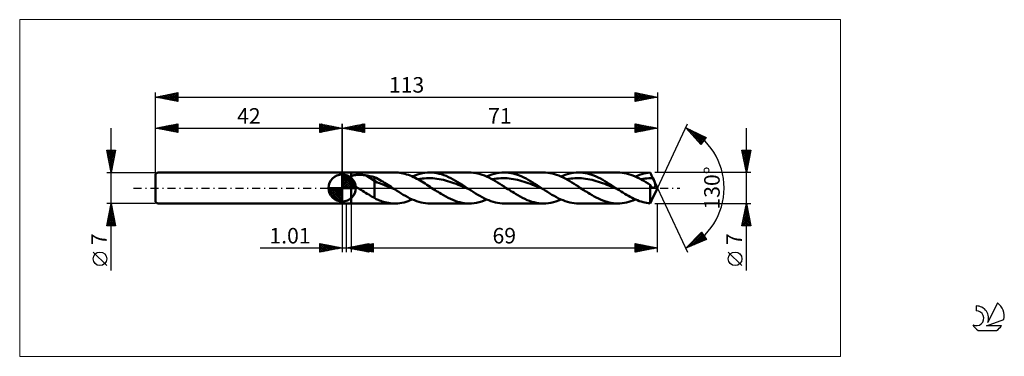
# Model space of a CAD drawing. Units: millimetres. Extents: x -73 to 149, y -38 to 38.
import ezdxf
from ezdxf.enums import TextEntityAlignment as Align

# ---------------------------------------------------------------- set-up
doc = ezdxf.new("R2010")
doc.units = ezdxf.units.MM
doc.header["$LTSCALE"] = 4.5
doc.linetypes.add('cc_dim_arrow', pattern=[0])
doc.linetypes.add('LONGDASH_DASH', pattern=[0.85, 0.4, -0.2, 0.05, -0.2])
for name, color, linetype in [('1', 4, 'CONTINUOUS'), ('2', 7, 'CONTINUOUS'), ('4', 2, 'LONGDASH_DASH'), ('CUT', 1, 'CONTINUOUS'), ('INFTOTAL', 9, 'CONTINUOUS'), ('NOCUT', 7, 'CONTINUOUS'), ('SK1', 4, 'CONTINUOUS'), ('SK2', 7, 'CONTINUOUS'), ('SK4', 2, 'LONGDASH_DASH'), ('SK6', 5, 'CONTINUOUS')]:
    doc.layers.add(name, color=color, linetype=linetype)
doc.styles.get("Standard").update_dxf_attribs({"font": 'Monospac821 BT'})

msp = doc.modelspace()

# ---------------------------------------------------------------- linework, layer by layer
at = {"color": 4, "linetype": 'cc_dim_arrow'}
for p, q in [((0, 2.98), (0.08, 3.06)), ((0, 2.55), (0.47, 3.02)), ((0, 2.98), (2.98, 0)), ((0, 2.12), (0.83, 2.95)), ((0, 1.68), (1.15, 2.84)), ((0, 1.25), (1.45, 2.7)), ((0, 2.55), (2.55, 0)), ((0, 0.82), (1.72, 2.53)), ((0, 0.38), (1.96, 2.35)), ((0.38, 3.04), (3.04, 0.38)), ((0.93, 2.92), (2.92, 0.93)), ((1.82, 2.46), (2.46, 1.82)), ((-3.06, -0.08), (-2.98, 0)), ((-3.02, -0.47), (-2.55, 0)), ((-2.95, -0.83), (-2.12, 0)), ((-2.84, -1.15), (-1.68, 0)), ((-2.7, -1.45), (-1.25, 0)), ((-2.65, 0), (0, -2.65)), ((-2.53, -1.72), (-0.82, 0)), ((-2.35, -1.96), (-0.38, 0)), ((-2.21, 0), (0, -2.21)), ((-1.78, 0), (0, -1.78)), ((-1.35, 0), (0, -1.35)), ((-0.92, 0), (0, -0.92)), ((-0.48, 0), (0, -0.48)), ((-0.05, 0), (0, -0.05)), ((0, 2.12), (2.12, 0)), ((0, 1.68), (1.68, 0)), ((0, 1.25), (1.25, 0)), ((0, 0.82), (0.82, 0)), ((0, 0.38), (0.38, 0)), ((0.05, 0), (2.19, 2.14)), ((0.48, 0), (2.39, 1.91)), ((0.92, 0), (2.57, 1.66)), ((1.35, 0), (2.73, 1.38)), ((1.78, 0), (2.86, 1.08)), ((2.21, 0), (2.97, 0.75)), ((2.65, 0), (3.04, 0.39)), ((-3.06, -0.02), (-0.02, -3.06)), ((-3.02, -0.49), (-0.49, -3.02)), ((-2.86, -1.08), (-1.08, -2.86)), ((-2.14, -2.19), (0, -0.05)), ((-1.91, -2.39), (0, -0.48)), ((-1.66, -2.57), (0, -0.92)), ((-1.38, -2.73), (0, -1.35)), ((-1.08, -2.86), (0, -1.78)), ((-0.75, -2.97), (0, -2.21)), ((-0.39, -3.04), (0, -2.65))]:
    msp.add_line(p, q, dxfattribs=at)
at = {"layer": '1', "color": 4, "linetype": 'CONTINUOUS', "lineweight": 50}
for p, q in [((0, 3.5), (2, 3.5)), ((0, -3.5), (0, 3.5)), ((0, 0), (0, 3.06)), ((1.54, 2.19), (1.56, 2.24)), ((1.56, 2.24), (1.58, 2.29)), ((1.58, 2.29), (1.61, 2.33)), ((1.61, 2.33), (1.64, 2.38)), ((1.64, 2.38), (1.67, 2.42)), ((1.67, 2.42), (1.71, 2.46)), ((1.71, 2.46), (1.75, 2.5)), ((1.75, 2.5), (1.8, 2.53)), ((1.8, 2.53), (1.85, 2.57)), ((1.85, 2.57), (1.9, 2.6)), ((1.9, 2.6), (1.95, 2.63)), ((1.95, 2.63), (2, 2.65)), ((2, 3.5), (11.85, 3.5)), ((2, -3.5), (2, 3.5)), ((2, 2.65), (2.11, 2.7)), ((2.11, 2.7), (2.24, 2.75)), ((2.24, 2.75), (2.37, 2.79)), ((2.37, 2.79), (2.51, 2.83)), ((2.51, 2.83), (2.66, 2.86)), ((2.66, 2.86), (2.82, 2.89)), ((2.82, 2.89), (2.99, 2.92)), ((2.99, 2.92), (3.16, 2.94)), ((3.16, 2.94), (3.35, 2.95)), ((3.35, 2.95), (3.54, 2.96)), ((3.54, 2.96), (3.74, 2.97)), ((3.74, 2.97), (3.95, 2.97)), ((4.15, 2.97), (3.95, 2.97)), ((4.36, 2.96), (4.15, 2.97)), ((4.56, 2.95), (4.36, 2.96)), ((4.77, 2.93), (4.56, 2.95)), ((4.97, 2.91), (4.77, 2.93)), ((5.17, 2.88), (4.97, 2.91)), ((5.38, 2.85), (5.17, 2.88)), ((7.29, 1.65), (5.38, 2.85)), ((5.65, 2.8), (5.38, 2.85)), ((5.93, 2.75), (5.65, 2.8)), ((6.2, 2.69), (5.93, 2.75)), ((6.48, 2.63), (6.2, 2.69)), ((6.75, 2.57), (6.48, 2.63)), ((7.02, 2.5), (6.75, 2.57)), ((7.29, 2.43), (7.02, 2.5)), ((7.67, 2.26), (7.29, 2.43)), ((7.29, -2.23), (7.29, 2.43)), ((8.03, 2.07), (7.67, 2.26)), ((12.23, 3.49), (11.85, 3.5)), ((12.61, 3.46), (12.23, 3.49)), ((13, 3.42), (12.61, 3.46)), ((13.38, 3.36), (13, 3.42)), ((13.76, 3.28), (13.38, 3.36)), ((14.14, 3.18), (13.76, 3.28)), ((14.52, 3.07), (14.14, 3.18)), ((14.9, 2.94), (14.52, 3.07)), ((15.28, 2.8), (14.9, 2.94)), ((15.66, 2.64), (15.28, 2.8)), ((16.04, 2.47), (15.66, 2.64)), ((15.81, 2.58), (16.37, 2.81)), ((16.42, 2.29), (16.04, 2.47)), ((16.37, 2.81), (16.94, 3.02)), ((16.8, 2.09), (16.42, 2.29)), ((16.94, 3.02), (17.5, 3.19)), ((17.5, 3.19), (18.07, 3.32)), ((18.07, 3.32), (18.63, 3.42)), ((18.63, 3.42), (19.2, 3.48)), ((19.2, 3.48), (19.76, 3.5)), ((20.29, 3.48), (19.76, 3.5)), ((19.76, 3.5), (28.58, 3.5)), ((20.81, 3.43), (20.29, 3.48)), ((21.33, 3.35), (20.81, 3.43)), ((21.86, 3.23), (21.33, 3.35)), ((22.38, 3.09), (21.86, 3.23)), ((22.9, 2.91), (22.38, 3.09)), ((23.42, 2.71), (22.9, 2.91)), ((23.95, 2.47), (23.42, 2.71)), ((24.47, 2.22), (23.95, 2.47)), ((24.99, 1.94), (24.47, 2.22)), ((29.08, 3.48), (28.58, 3.5)), ((29.57, 3.44), (29.08, 3.48)), ((30.07, 3.37), (29.57, 3.44)), ((30.56, 3.26), (30.07, 3.37)), ((31.06, 3.13), (30.56, 3.26)), ((31.55, 2.97), (31.06, 3.13)), ((32.04, 2.79), (31.55, 2.97)), ((32.53, 2.58), (32.04, 2.79)), ((33.02, 2.35), (32.53, 2.58)), ((32.54, 2.58), (33.11, 2.81)), ((33.52, 2.1), (33.02, 2.35)), ((33.11, 2.81), (33.67, 3.02)), ((33.67, 3.02), (34.24, 3.19)), ((34.24, 3.19), (34.8, 3.32)), ((34.8, 3.32), (35.37, 3.42)), ((35.37, 3.42), (35.93, 3.48)), ((35.93, 3.48), (36.5, 3.5)), ((36.99, 3.48), (36.5, 3.5)), ((36.5, 3.5), (45.32, 3.5)), ((37.48, 3.44), (36.99, 3.48)), ((37.97, 3.37), (37.48, 3.44)), ((38.47, 3.26), (37.97, 3.37)), ((38.96, 3.13), (38.47, 3.26)), ((39.45, 2.98), (38.96, 3.13)), ((39.94, 2.79), (39.45, 2.98)), ((40.44, 2.59), (39.94, 2.79)), ((40.93, 2.36), (40.44, 2.59)), ((41.42, 2.11), (40.93, 2.36)), ((45.81, 3.48), (45.32, 3.5)), ((46.3, 3.44), (45.81, 3.48)), ((46.79, 3.37), (46.3, 3.44)), ((47.29, 3.26), (46.79, 3.37)), ((47.78, 3.13), (47.29, 3.26)), ((48.27, 2.98), (47.78, 3.13)), ((48.76, 2.8), (48.27, 2.98)), ((49.25, 2.59), (48.76, 2.8)), ((49.74, 2.36), (49.25, 2.59)), ((49.28, 2.58), (49.84, 2.81)), ((50.23, 2.11), (49.74, 2.36)), ((49.84, 2.81), (50.41, 3.02)), ((50.41, 3.02), (50.97, 3.19)), ((50.97, 3.19), (51.54, 3.32)), ((51.54, 3.32), (52.1, 3.42)), ((52.1, 3.42), (52.67, 3.48)), ((52.67, 3.48), (53.23, 3.5)), ((53.73, 3.48), (53.23, 3.5)), ((53.23, 3.5), (62.05, 3.5)), ((54.22, 3.44), (53.73, 3.48)), ((54.71, 3.37), (54.22, 3.44)), ((55.2, 3.26), (54.71, 3.37)), ((55.69, 3.13), (55.2, 3.26)), ((56.19, 2.98), (55.69, 3.13)), ((56.68, 2.79), (56.19, 2.98)), ((57.17, 2.59), (56.68, 2.79)), ((57.66, 2.36), (57.17, 2.59)), ((58.16, 2.11), (57.66, 2.36)), ((62.54, 3.49), (62.05, 3.5)), ((63.03, 3.44), (62.54, 3.49)), ((63.52, 3.37), (63.03, 3.44)), ((64, 3.27), (63.52, 3.37)), ((64.49, 3.14), (64, 3.27)), ((64.98, 2.98), (64.49, 3.14)), ((65.47, 2.81), (64.98, 2.98)), ((65.96, 2.6), (65.47, 2.81)), ((66.44, 2.38), (65.96, 2.6)), ((66.01, 2.58), (66.49, 2.78)), ((66.93, 2.13), (66.44, 2.38)), ((66.49, 2.78), (66.97, 2.96)), ((66.97, 2.96), (67.45, 3.12)), ((67.45, 3.12), (67.93, 3.25)), ((67.93, 3.25), (68.41, 3.35)), ((68.41, 3.35), (68.89, 3.43)), ((68.89, 3.43), (69.37, 3.48)), ((69.44, 3.32), (69.37, 3.48)), ((69.52, 3.17), (69.44, 3.32)), ((69.59, 3.01), (69.52, 3.17)), ((69.67, 2.85), (69.59, 3.01)), ((69.75, 2.69), (69.67, 2.85)), ((69.82, 2.53), (69.75, 2.69)), ((69.85, 2.47), (69.82, 2.53)), ((71, 0), (69.82, 2.53)), ((69.87, 2.42), (69.85, 2.47)), ((69.9, 2.37), (69.87, 2.42)), ((69.92, 2.31), (69.9, 2.37)), ((69.95, 2.26), (69.92, 2.31)), ((69.97, 2.21), (69.95, 2.26)), ((0, 0), (-3.06, 0)), ((0, 0), (3.06, 0)), ((0, -3.06), (0, 0)), ((1.53, 2.14), (1.54, 2.19)), ((1.53, 2.08), (1.53, 2.14)), ((1.53, 2.03), (1.53, 2.08)), ((1.53, 1.98), (1.53, 2.03)), ((1.54, 1.92), (1.53, 1.98)), ((1.55, 1.86), (1.54, 1.92)), ((1.57, 1.81), (1.55, 1.86)), ((1.59, 1.75), (1.57, 1.81)), ((1.61, 1.7), (1.59, 1.75)), ((1.64, 1.65), (1.61, 1.7)), ((1.67, 1.59), (1.64, 1.65)), ((1.71, 1.54), (1.67, 1.59)), ((1.74, 1.49), (1.71, 1.54)), ((1.78, 1.44), (1.74, 1.49)), ((1.82, 1.38), (1.78, 1.44)), ((1.87, 1.33), (1.82, 1.38)), ((1.91, 1.28), (1.87, 1.33)), ((1.95, 1.24), (1.91, 1.28)), ((2, 1.19), (1.95, 1.24)), ((2.2, 1), (2, 1.19)), ((2.41, 0.82), (2.2, 1)), ((2.63, 0.65), (2.41, 0.82)), ((2.86, 0.48), (2.63, 0.65)), ((3.1, 0.31), (2.86, 0.48)), ((3.34, 0.15), (3.1, 0.31)), ((3.57, 0), (3.34, 0.15)), ((3.92, -0.22), (3.57, 0)), ((7.85, 1.25), (7.29, 1.65)), ((8.41, 1.06), (7.85, 1.25)), ((8.4, 1.87), (8.03, 2.07)), ((8.77, 1.65), (8.4, 1.87)), ((8.97, 0.89), (8.41, 1.06)), ((9.15, 1.43), (8.77, 1.65)), ((9.53, 0.67), (8.97, 0.89)), ((9.52, 1.2), (9.15, 1.43)), ((9.9, 0.97), (9.52, 1.2)), ((10.09, 0.44), (9.53, 0.67)), ((10.27, 0.73), (9.9, 0.97)), ((10.65, 0.21), (10.09, 0.44)), ((10.65, 0.49), (10.27, 0.73)), ((11.02, 0.25), (10.65, 0.49)), ((11.21, -0.02), (10.65, 0.21)), ((11.4, 0), (11.02, 0.25)), ((11.46, -0.04), (11.4, 0)), ((17.18, 1.89), (16.8, 2.09)), ((17.04, 1.97), (17.52, 2.05)), ((17.56, 1.67), (17.18, 1.89)), ((17.52, 2.05), (17.99, 2.11)), ((17.94, 1.45), (17.56, 1.67)), ((18.32, 1.22), (17.94, 1.45)), ((17.99, 2.11), (18.47, 2.16)), ((18.69, 0.99), (18.32, 1.22)), ((18.47, 2.16), (18.95, 2.19)), ((19.07, 0.74), (18.69, 0.99)), ((18.95, 2.19), (19.43, 2.2)), ((19.45, 0.5), (19.07, 0.74)), ((19.91, 2.2), (19.43, 2.2)), ((19.84, 0.25), (19.45, 0.5)), ((20.21, 0), (19.84, 0.25)), ((20.39, 2.18), (19.91, 2.2)), ((20.56, -0.23), (20.21, 0)), ((20.86, 2.14), (20.39, 2.18)), ((21.34, 2.08), (20.86, 2.14)), ((21.82, 2.01), (21.34, 2.08)), ((22.3, 1.91), (21.82, 2.01)), ((22.78, 1.81), (22.3, 1.91)), ((23.25, 1.69), (22.78, 1.81)), ((23.73, 1.56), (23.25, 1.69)), ((24.21, 1.41), (23.73, 1.56)), ((24.69, 1.25), (24.21, 1.41)), ((25.17, 1.08), (24.69, 1.25)), ((25.52, 1.65), (24.99, 1.94)), ((25.64, 0.91), (25.17, 1.08)), ((26.04, 1.34), (25.52, 1.65)), ((26.12, 0.73), (25.64, 0.91)), ((26.56, 1.02), (26.04, 1.34)), ((26.6, 0.53), (26.12, 0.73)), ((27.09, 0.68), (26.56, 1.02)), ((27.08, 0.34), (26.6, 0.53)), ((27.56, 0.15), (27.08, 0.34)), ((27.61, 0.34), (27.09, 0.68)), ((28.03, -0.05), (27.56, 0.15)), ((28.13, 0), (27.61, 0.34)), ((28.19, -0.04), (28.13, 0)), ((34.01, 1.84), (33.52, 2.1)), ((33.77, 1.97), (34.25, 2.05)), ((34.49, 1.56), (34.01, 1.84)), ((34.25, 2.05), (34.73, 2.11)), ((34.99, 1.26), (34.49, 1.56)), ((34.73, 2.11), (35.21, 2.16)), ((35.48, 0.96), (34.99, 1.26)), ((35.21, 2.16), (35.69, 2.19)), ((35.97, 0.64), (35.48, 0.96)), ((35.69, 2.19), (36.16, 2.2)), ((36.46, 0.32), (35.97, 0.64)), ((36.64, 2.2), (36.16, 2.2)), ((36.95, 0), (36.46, 0.32)), ((37.12, 2.18), (36.64, 2.2)), ((37.3, -0.23), (36.95, 0)), ((37.6, 2.14), (37.12, 2.18)), ((38.08, 2.08), (37.6, 2.14)), ((38.55, 2), (38.08, 2.08)), ((39.03, 1.91), (38.55, 2)), ((39.51, 1.81), (39.03, 1.91)), ((39.99, 1.69), (39.51, 1.81)), ((40.47, 1.56), (39.99, 1.69)), ((40.94, 1.41), (40.47, 1.56)), ((41.42, 1.25), (40.94, 1.41)), ((41.91, 1.84), (41.42, 2.11)), ((41.9, 1.09), (41.42, 1.25)), ((42.38, 0.91), (41.9, 1.09)), ((42.4, 1.56), (41.91, 1.84)), ((42.86, 0.72), (42.38, 0.91)), ((42.9, 1.26), (42.4, 1.56)), ((43.33, 0.54), (42.86, 0.72)), ((43.39, 0.96), (42.9, 1.26)), ((43.81, 0.34), (43.33, 0.54)), ((43.88, 0.64), (43.39, 0.96)), ((44.29, 0.15), (43.81, 0.34)), ((44.37, 0.32), (43.88, 0.64)), ((44.77, -0.05), (44.29, 0.15)), ((44.87, 0), (44.37, 0.32)), ((44.93, -0.04), (44.87, 0)), ((50.72, 1.85), (50.23, 2.11)), ((50.51, 1.96), (50.99, 2.05)), ((51.22, 1.56), (50.72, 1.85)), ((50.99, 2.05), (51.47, 2.11)), ((51.71, 1.27), (51.22, 1.56)), ((51.47, 2.11), (51.94, 2.16)), ((52.2, 0.96), (51.71, 1.27)), ((51.94, 2.16), (52.42, 2.19)), ((52.7, 0.64), (52.2, 0.96)), ((52.42, 2.19), (52.9, 2.2)), ((53.19, 0.32), (52.7, 0.64)), ((53.38, 2.2), (52.9, 2.2)), ((53.69, 0), (53.19, 0.32)), ((53.86, 2.18), (53.38, 2.2)), ((54.03, -0.23), (53.69, 0)), ((54.33, 2.14), (53.86, 2.18)), ((54.81, 2.08), (54.33, 2.14)), ((55.29, 2.01), (54.81, 2.08)), ((55.77, 1.92), (55.29, 2.01)), ((56.25, 1.81), (55.77, 1.92)), ((56.72, 1.69), (56.25, 1.81)), ((57.2, 1.56), (56.72, 1.69)), ((57.68, 1.41), (57.2, 1.56)), ((58.16, 1.25), (57.68, 1.41)), ((58.65, 1.84), (58.16, 2.11)), ((58.64, 1.08), (58.16, 1.25)), ((59.11, 0.91), (58.64, 1.08)), ((59.14, 1.56), (58.65, 1.84)), ((59.59, 0.73), (59.11, 0.91)), ((59.63, 1.26), (59.14, 1.56)), ((60.07, 0.54), (59.59, 0.73)), ((60.12, 0.96), (59.63, 1.26)), ((60.55, 0.34), (60.07, 0.54)), ((60.62, 0.64), (60.12, 0.96)), ((61.02, 0.15), (60.55, 0.34)), ((61.11, 0.32), (60.62, 0.64)), ((61.5, -0.05), (61.02, 0.15)), ((61.6, 0), (61.11, 0.32)), ((61.66, -0.04), (61.6, 0)), ((67.42, 1.87), (66.93, 2.13)), ((67.24, 1.97), (67.7, 2.04)), ((67.91, 1.59), (67.42, 1.87)), ((67.7, 2.04), (68.15, 2.11)), ((68.39, 1.3), (67.91, 1.59)), ((68.15, 2.11), (68.61, 2.15)), ((68.88, 1), (68.39, 1.3)), ((68.61, 2.15), (69.06, 2.18)), ((69.37, 0.69), (68.88, 1)), ((69.06, 2.18), (69.52, 2.2)), ((69.4, 0.62), (69.37, 0.69)), ((69.37, -3.48), (69.37, 0.69)), ((69.44, 0.55), (69.4, 0.62)), ((69.48, 0.49), (69.44, 0.55)), ((69.52, 0.43), (69.48, 0.49)), ((69.52, 2.2), (69.97, 2.21)), ((69.56, 0.37), (69.52, 0.43)), ((69.6, 0.32), (69.56, 0.37)), ((69.64, 0.27), (69.6, 0.32)), ((69.68, 0.23), (69.64, 0.27)), ((69.72, 0.19), (69.68, 0.23)), ((69.76, 0.15), (69.72, 0.19)), ((69.8, 0.12), (69.76, 0.15)), ((69.85, 0.1), (69.8, 0.12)), ((69.82, -2.53), (71, 0)), ((69.89, 0.07), (69.85, 0.1)), ((69.93, 0.06), (69.89, 0.07)), ((69.98, 0.05), (69.93, 0.06)), ((70.14, 1.82), (69.97, 2.21)), ((70.02, 0.04), (69.98, 0.05)), ((70.06, 0.04), (70.02, 0.04)), ((70.06, 0.04), (70.11, 0.04)), ((70.11, 0.04), (70.15, 0.05)), ((70.29, 1.48), (70.14, 1.82)), ((70.15, 0.05), (70.19, 0.07)), ((70.19, 0.07), (70.24, 0.09)), ((70.24, 0.09), (70.28, 0.12)), ((70.28, 0.12), (70.32, 0.16)), ((70.4, 1.19), (70.29, 1.48)), ((70.32, 0.16), (70.35, 0.19)), ((70.35, 0.19), (70.39, 0.24)), ((70.39, 0.24), (70.42, 0.29)), ((70.47, 0.97), (70.4, 1.19)), ((70.42, 0.29), (70.44, 0.34)), ((70.44, 0.34), (70.47, 0.4)), ((70.5, 0.79), (70.47, 0.97)), ((70.47, 0.4), (70.49, 0.47)), ((70.49, 0.47), (70.5, 0.56)), ((70.51, 0.66), (70.5, 0.79)), ((70.5, 0.56), (70.51, 0.66)), ((4.26, -0.44), (3.92, -0.22)), ((4.61, -0.66), (4.26, -0.44)), ((4.95, -0.87), (4.61, -0.66)), ((5.29, -1.08), (4.95, -0.87)), ((5.63, -1.3), (5.29, -1.08)), ((5.97, -1.5), (5.63, -1.3)), ((6.31, -1.7), (5.97, -1.5)), ((6.63, -1.89), (6.31, -1.7)), ((6.96, -2.06), (6.63, -1.89)), ((7.29, -2.23), (6.96, -2.06)), ((11.77, -0.25), (11.21, -0.02)), ((11.52, -0.08), (11.46, -0.04)), ((11.58, -0.12), (11.52, -0.08)), ((11.65, -0.17), (11.58, -0.12)), ((11.71, -0.21), (11.65, -0.17)), ((11.77, -0.25), (11.71, -0.21)), ((12.27, -0.57), (11.77, -0.25)), ((12.77, -0.89), (12.27, -0.57)), ((13.27, -1.21), (12.77, -0.89)), ((13.77, -1.51), (13.27, -1.21)), ((14.27, -1.8), (13.77, -1.51)), ((14.77, -2.07), (14.27, -1.8)), ((15.27, -2.33), (14.77, -2.07)), ((20.91, -0.46), (20.56, -0.23)), ((21.26, -0.68), (20.91, -0.46)), ((21.6, -0.9), (21.26, -0.68)), ((21.95, -1.12), (21.6, -0.9)), ((22.3, -1.33), (21.95, -1.12)), ((22.82, -1.65), (22.3, -1.33)), ((23.35, -1.94), (22.82, -1.65)), ((23.87, -2.22), (23.35, -1.94)), ((28.51, -0.25), (28.03, -0.05)), ((28.26, -0.08), (28.19, -0.04)), ((28.32, -0.12), (28.26, -0.08)), ((28.38, -0.17), (28.32, -0.12)), ((28.45, -0.21), (28.38, -0.17)), ((28.51, -0.25), (28.45, -0.21)), ((29.01, -0.58), (28.51, -0.25)), ((29.51, -0.9), (29.01, -0.58)), ((30.01, -1.21), (29.51, -0.9)), ((30.51, -1.51), (30.01, -1.21)), ((31.01, -1.8), (30.51, -1.51)), ((31.51, -2.07), (31.01, -1.8)), ((32.01, -2.33), (31.51, -2.07)), ((37.65, -0.45), (37.3, -0.23)), ((37.99, -0.68), (37.65, -0.45)), ((38.34, -0.9), (37.99, -0.68)), ((38.69, -1.12), (38.34, -0.9)), ((39.03, -1.33), (38.69, -1.12)), ((39.56, -1.65), (39.03, -1.33)), ((40.08, -1.94), (39.56, -1.65)), ((40.61, -2.22), (40.08, -1.94)), ((45.25, -0.25), (44.77, -0.05)), ((44.99, -0.08), (44.93, -0.04)), ((45.05, -0.12), (44.99, -0.08)), ((45.12, -0.17), (45.05, -0.12)), ((45.18, -0.21), (45.12, -0.17)), ((45.24, -0.25), (45.18, -0.21)), ((45.74, -0.57), (45.24, -0.25)), ((46.24, -0.89), (45.74, -0.57)), ((46.74, -1.21), (46.24, -0.89)), ((47.24, -1.51), (46.74, -1.21)), ((47.74, -1.8), (47.24, -1.51)), ((48.24, -2.07), (47.74, -1.8)), ((48.74, -2.33), (48.24, -2.07)), ((54.38, -0.46), (54.03, -0.23)), ((54.73, -0.68), (54.38, -0.46)), ((55.08, -0.9), (54.73, -0.68)), ((55.42, -1.12), (55.08, -0.9)), ((55.77, -1.33), (55.42, -1.12)), ((56.25, -1.62), (55.77, -1.33)), ((56.74, -1.9), (56.25, -1.62)), ((57.22, -2.16), (56.74, -1.9)), ((57.7, -2.4), (57.22, -2.16)), ((61.98, -0.25), (61.5, -0.05)), ((61.73, -0.08), (61.66, -0.04)), ((61.79, -0.12), (61.73, -0.08)), ((61.85, -0.17), (61.79, -0.12)), ((61.92, -0.21), (61.85, -0.17)), ((61.98, -0.25), (61.92, -0.21)), ((62.39, -0.52), (61.98, -0.25)), ((62.8, -0.78), (62.39, -0.52)), ((63.21, -1.04), (62.8, -0.78)), ((63.62, -1.3), (63.21, -1.04)), ((64.03, -1.54), (63.62, -1.3)), ((64.44, -1.78), (64.03, -1.54)), ((64.85, -2.01), (64.44, -1.78)), ((65.26, -2.22), (64.85, -2.01)), ((0, -3.5), (2, -3.5)), ((11.85, -3.5), (2, -3.5)), ((7.67, -2.48), (7.29, -2.23)), ((8.08, -2.68), (7.67, -2.48)), ((8.44, -2.82), (8.08, -2.68)), ((8.73, -2.92), (8.44, -2.82)), ((9.02, -3.01), (8.73, -2.92)), ((9.31, -3.11), (9.02, -3.01)), ((9.63, -3.2), (9.31, -3.11)), ((10, -3.29), (9.63, -3.2)), ((10.41, -3.37), (10, -3.29)), ((10.82, -3.44), (10.41, -3.37)), ((11.23, -3.48), (10.82, -3.44)), ((11.64, -3.5), (11.23, -3.48)), ((12.05, -3.5), (11.64, -3.5)), ((12.05, -3.5), (12.52, -3.47)), ((12.52, -3.47), (12.99, -3.42)), ((12.99, -3.42), (13.46, -3.34)), ((13.46, -3.34), (13.93, -3.24)), ((13.93, -3.24), (14.4, -3.11)), ((14.4, -3.11), (14.87, -2.95)), ((14.87, -2.95), (15.34, -2.78)), ((15.77, -2.56), (15.27, -2.33)), ((15.34, -2.78), (15.81, -2.58)), ((16.27, -2.77), (15.77, -2.56)), ((16.77, -2.96), (16.27, -2.77)), ((17.27, -3.12), (16.77, -2.96)), ((17.77, -3.26), (17.27, -3.12)), ((18.27, -3.36), (17.77, -3.26)), ((18.76, -3.44), (18.27, -3.36)), ((19.26, -3.48), (18.76, -3.44)), ((19.76, -3.5), (19.26, -3.48)), ((28.58, -3.5), (19.76, -3.5)), ((24.39, -2.47), (23.87, -2.22)), ((24.92, -2.7), (24.39, -2.47)), ((25.44, -2.91), (24.92, -2.7)), ((25.96, -3.09), (25.44, -2.91)), ((26.49, -3.23), (25.96, -3.09)), ((27.01, -3.35), (26.49, -3.23)), ((27.53, -3.43), (27.01, -3.35)), ((28.06, -3.48), (27.53, -3.43)), ((28.58, -3.5), (28.06, -3.48)), ((28.58, -3.5), (29.15, -3.48)), ((29.15, -3.48), (29.72, -3.42)), ((29.72, -3.42), (30.28, -3.32)), ((30.28, -3.32), (30.85, -3.19)), ((30.85, -3.19), (31.42, -3.02)), ((31.42, -3.02), (31.98, -2.81)), ((31.98, -2.81), (32.54, -2.58)), ((32.5, -2.56), (32.01, -2.33)), ((33, -2.77), (32.5, -2.56)), ((33.5, -2.96), (33, -2.77)), ((34, -3.12), (33.5, -2.96)), ((34.5, -3.26), (34, -3.12)), ((35, -3.36), (34.5, -3.26)), ((35.5, -3.44), (35, -3.36)), ((36, -3.48), (35.5, -3.44)), ((36.5, -3.5), (36, -3.48)), ((45.32, -3.5), (36.5, -3.5)), ((41.13, -2.47), (40.61, -2.22)), ((41.66, -2.71), (41.13, -2.47)), ((42.18, -2.91), (41.66, -2.71)), ((42.71, -3.09), (42.18, -2.91)), ((43.23, -3.23), (42.71, -3.09)), ((43.75, -3.35), (43.23, -3.23)), ((44.27, -3.43), (43.75, -3.35)), ((44.8, -3.48), (44.27, -3.43)), ((45.32, -3.5), (44.8, -3.48)), ((45.32, -3.5), (45.88, -3.48)), ((45.88, -3.48), (46.44, -3.42)), ((46.44, -3.42), (47.01, -3.32)), ((47.01, -3.32), (47.58, -3.19)), ((47.58, -3.19), (48.14, -3.02)), ((48.14, -3.02), (48.71, -2.81)), ((48.71, -2.81), (49.28, -2.58)), ((49.24, -2.56), (48.74, -2.33)), ((49.74, -2.77), (49.24, -2.56)), ((50.24, -2.96), (49.74, -2.77)), ((50.74, -3.12), (50.24, -2.96)), ((51.24, -3.26), (50.74, -3.12)), ((51.74, -3.36), (51.24, -3.26)), ((52.23, -3.44), (51.74, -3.36)), ((52.73, -3.48), (52.23, -3.44)), ((53.23, -3.5), (52.73, -3.48)), ((62.05, -3.5), (53.23, -3.5)), ((58.19, -2.62), (57.7, -2.4)), ((58.67, -2.82), (58.19, -2.62)), ((59.15, -2.99), (58.67, -2.82)), ((59.64, -3.15), (59.15, -2.99)), ((60.12, -3.27), (59.64, -3.15)), ((60.6, -3.37), (60.12, -3.27)), ((61.09, -3.44), (60.6, -3.37)), ((61.57, -3.49), (61.09, -3.44)), ((62.05, -3.5), (61.57, -3.49)), ((62.05, -3.5), (62.55, -3.48)), ((62.55, -3.48), (63.04, -3.44)), ((63.04, -3.44), (63.54, -3.37)), ((63.54, -3.37), (64.03, -3.26)), ((64.03, -3.26), (64.53, -3.13)), ((64.53, -3.13), (65.02, -2.97)), ((65.02, -2.97), (65.52, -2.79)), ((65.67, -2.42), (65.26, -2.22)), ((65.52, -2.79), (66.01, -2.58)), ((66.08, -2.61), (65.67, -2.42)), ((66.49, -2.78), (66.08, -2.61)), ((66.9, -2.94), (66.49, -2.78)), ((67.31, -3.07), (66.9, -2.94)), ((67.73, -3.19), (67.31, -3.07)), ((68.14, -3.29), (67.73, -3.19)), ((68.55, -3.38), (68.14, -3.29)), ((68.96, -3.44), (68.55, -3.38)), ((69.37, -3.48), (68.96, -3.44)), ((69.37, -3.48), (69.44, -3.32)), ((69.44, -3.32), (69.52, -3.17)), ((69.52, -3.17), (69.59, -3.01)), ((69.59, -3.01), (69.67, -2.85)), ((69.67, -2.85), (69.75, -2.69)), ((69.75, -2.69), (69.82, -2.53))]:
    msp.add_line(p, q, dxfattribs=at)
for start, end in [(90, 180), (0, 90), (180, 270), (270, 0)]:
    msp.add_arc((0, 0), 3.06, start, end, dxfattribs=at)
at = {"layer": '2', "color": 7, "linetype": 'CONTINUOUS', "lineweight": 25}
for p, q in [((0, 0), (0, 14.5)), ((0, 13.5), (5, 14.5)), ((0, 13.5), (71, 13.5)), ((5, 12.5), (0, 13.5)), ((0.06, 13.51), (0.1, 13.48)), ((0.29, 13.44), (0.43, 13.59)), ((0.42, 13.58), (0.63, 13.37)), ((0.64, 13.37), (0.97, 13.69)), ((0.77, 13.65), (1.16, 13.27)), ((1, 13.3), (1.5, 13.8)), ((1.12, 13.72), (1.69, 13.16)), ((1.35, 13.23), (2.03, 13.91)), ((1.48, 13.8), (2.22, 13.06)), ((1.7, 13.16), (2.56, 14.01)), ((1.83, 13.87), (2.75, 12.95)), ((2.06, 13.09), (3.09, 14.12)), ((2.19, 13.94), (3.28, 12.84)), ((2.41, 13.02), (3.62, 14.22)), ((2.54, 14.01), (3.81, 12.74)), ((2.76, 12.95), (4.15, 14.33)), ((2.89, 14.08), (4.34, 12.63)), ((3.12, 12.88), (4.68, 14.44)), ((3.25, 14.15), (4.87, 12.53)), ((3.47, 12.81), (5, 14.33)), ((3.6, 14.22), (5, 12.82)), ((3.83, 12.73), (5, 13.91)), ((3.95, 14.29), (5, 13.24)), ((4.18, 12.66), (5, 13.49)), ((4.31, 14.36), (5, 13.67)), ((4.66, 14.43), (5, 14.09)), ((5, 14.5), (5, 12.5)), ((66, 12.5), (66, 14.5)), ((66, 14.5), (71, 13.5)), ((66, 14.23), (66.22, 14.46)), ((66, 13.81), (66.58, 14.38)), ((66, 13.38), (66.93, 14.31)), ((66, 12.96), (67.28, 14.24)), ((66, 14.19), (67.4, 12.78)), ((66, 12.54), (67.64, 14.17)), ((66, 13.76), (67.05, 12.71)), ((71, 13.5), (66, 12.5)), ((66, 13.34), (66.7, 12.64)), ((66.14, 14.47), (67.76, 12.85)), ((66.49, 12.6), (67.99, 14.1)), ((66.67, 14.37), (68.11, 12.92)), ((67.02, 12.7), (68.34, 14.03)), ((67.2, 14.26), (68.47, 12.99)), ((67.55, 12.81), (68.7, 13.96)), ((67.73, 14.15), (68.82, 13.06)), ((68.08, 12.92), (69.05, 13.89)), ((68.26, 14.05), (69.17, 13.13)), ((68.61, 13.02), (69.41, 13.82)), ((68.79, 13.94), (69.53, 13.21)), ((69.14, 13.13), (69.76, 13.75)), ((69.32, 13.84), (69.88, 13.28)), ((69.67, 13.23), (70.11, 13.68)), ((69.85, 13.73), (70.23, 13.35)), ((70.2, 13.34), (70.47, 13.61)), ((70.38, 13.62), (70.59, 13.42)), ((70.73, 13.45), (70.82, 13.54)), ((70.91, 13.52), (70.94, 13.49)), ((71, 14.5), (71, 3.5)), ((71, 0), (77.76, 14.5)), ((77.34, 13.59), (81.93, 11.38)), ((80.73, 9.79), (77.34, 13.59)), ((77.53, 13.38), (77.61, 13.47)), ((77.73, 13.16), (77.89, 13.33)), ((77.88, 13.33), (81.03, 10.19)), ((91, -18.61), (91, 13.5)), ((4.53, 12.59), (5, 13.06)), ((4.89, 12.52), (5, 12.64)), ((66, 12.91), (66.34, 12.57)), ((77.93, 12.94), (78.18, 13.19)), ((78.13, 12.71), (78.47, 13.05)), ((78.33, 12.49), (78.75, 12.91)), ((78.49, 12.3), (80.85, 9.94)), ((78.53, 12.26), (79.04, 12.78)), ((78.7, 12.94), (81.21, 10.43)), ((78.73, 12.04), (79.33, 12.64)), ((78.93, 11.81), (79.61, 12.5)), ((79.12, 11.59), (79.9, 12.36)), ((79.32, 11.37), (80.19, 12.23)), ((79.52, 12.55), (81.4, 10.67)), ((79.52, 11.14), (80.47, 12.09)), ((79.72, 10.92), (80.76, 11.95)), ((79.92, 10.69), (81.04, 11.81)), ((80.12, 10.47), (81.33, 11.67)), ((80.32, 10.24), (81.62, 11.54)), ((80.34, 12.15), (81.58, 10.91)), ((80.52, 10.02), (81.9, 11.4)), ((81.93, 11.38), (80.73, 9.79)), ((81.15, 11.76), (81.76, 11.15)), ((80.72, 9.79), (80.77, 9.85)), ((91, 3.5), (90, 8.5)), ((90, 8.5), (92, 8.5)), ((90.02, 8.38), (90.15, 8.5)), ((90.02, 8.41), (91.65, 6.77)), ((90.09, 8.03), (90.57, 8.5)), ((90.12, 7.88), (91.58, 6.42)), ((90.17, 7.67), (90.99, 8.5)), ((90.23, 7.35), (91.51, 6.07)), ((90.24, 7.32), (91.42, 8.5)), ((90.31, 6.96), (91.84, 8.5)), ((90.34, 6.82), (91.44, 5.71)), ((90.35, 8.5), (91.73, 7.13)), ((90.38, 6.61), (91.93, 8.17)), ((90.45, 6.26), (91.83, 7.64)), ((90.52, 5.9), (91.72, 7.11)), ((90.78, 8.5), (91.8, 7.48)), ((92, 8.5), (91, 3.5)), ((91.2, 8.5), (91.87, 7.84)), ((91.63, 8.5), (91.94, 8.19)), ((90.44, 6.29), (91.37, 5.36)), ((90.55, 5.76), (91.3, 5.01)), ((90.59, 5.55), (91.62, 6.58)), ((90.65, 5.23), (91.23, 4.65)), ((90.66, 5.2), (91.51, 6.05)), ((90.73, 4.84), (91.4, 5.52)), ((90.76, 4.7), (91.16, 4.3)), ((90.8, 4.49), (91.3, 4.98)), ((90.87, 4.14), (91.19, 4.45)), ((92, 3.5), (70.37, 3.5)), ((90.87, 4.17), (91.09, 3.95)), ((90.94, 3.78), (91.08, 3.92)), ((90.97, 3.64), (91.02, 3.59)), ((71, 0), (77.76, -14.5)), ((0, -3.5), (0, -14.5)), ((1.01, -14.5), (1.01, -3.5)), ((2, -3.5), (2, -14.5)), ((70.37, -3.5), (92, -3.5)), ((71, -14.5), (71, -3.5)), ((90, -8.5), (91, -3.5)), ((90.76, -4.7), (91.16, -4.3)), ((90.84, -4.29), (91.24, -4.69)), ((90.87, -4.17), (91.09, -3.95)), ((90.91, -3.94), (91.13, -4.16)), ((90.97, -3.64), (91.02, -3.6)), ((90.98, -3.58), (91.03, -3.63)), ((91, -3.5), (92, -8.5)), ((90.12, -7.89), (91.58, -6.42)), ((90.23, -7.36), (91.51, -6.07)), ((90.34, -6.82), (91.44, -5.72)), ((90.42, -6.41), (91.87, -7.87)), ((90.44, -6.29), (91.37, -5.36)), ((90.49, -6.06), (91.77, -7.34)), ((90.55, -5.76), (91.3, -5.01)), ((90.56, -5.71), (91.66, -6.81)), ((90.63, -5.35), (91.56, -6.28)), ((90.65, -5.23), (91.23, -4.66)), ((90.7, -5), (91.45, -5.75)), ((90.77, -4.65), (91.34, -5.22)), ((92, -8.5), (90, -8.5)), ((90.02, -8.42), (91.66, -6.78)), ((90.06, -8.18), (90.38, -8.5)), ((90.13, -7.83), (90.81, -8.5)), ((90.21, -7.47), (91.23, -8.5)), ((90.28, -7.12), (91.66, -8.5)), ((90.35, -6.77), (91.98, -8.4)), ((90.36, -8.5), (91.73, -7.13)), ((90.78, -8.5), (91.8, -7.48)), ((91.21, -8.5), (91.87, -7.84)), ((91.63, -8.5), (91.94, -8.19)), ((77.34, -13.59), (80.89, -9.93)), ((77.74, -13.42), (81.03, -10.14)), ((78.49, -13.1), (81.2, -10.39)), ((79.23, -12.78), (81.37, -10.64)), ((79.79, -11.06), (80.83, -12.09)), ((79.98, -12.46), (81.55, -10.89)), ((80, -10.85), (81.12, -11.97)), ((80.21, -10.63), (81.42, -11.84)), ((80.42, -10.42), (81.72, -11.71)), ((80.63, -10.2), (82.01, -11.58)), ((80.84, -9.98), (81.12, -10.26)), ((80.89, -9.93), (82.02, -11.58)), ((-5, -14.5), (-5, -12.5)), ((-5, -12.5), (0, -13.5)), ((-5, -12.89), (-4.67, -12.57)), ((-5, -13.32), (-4.32, -12.64)), ((-5, -13.74), (-3.97, -12.71)), ((-5, -14.16), (-3.61, -12.78)), ((-5, -12.89), (-3.66, -14.23)), ((-4.96, -12.51), (-3.31, -14.16)), ((-4.89, -14.48), (-3.26, -12.85)), ((-4.43, -12.61), (-2.95, -14.09)), ((-4.36, -14.37), (-2.91, -12.92)), ((-3.9, -12.72), (-2.6, -14.02)), ((-3.83, -14.27), (-2.55, -12.99)), ((-3.37, -12.83), (-2.25, -13.95)), ((-3.3, -14.16), (-2.2, -13.06)), ((-2.84, -12.93), (-1.89, -13.88)), ((-2.77, -14.05), (-1.85, -13.13)), ((-2.31, -13.04), (-1.54, -13.81)), ((-2.24, -13.95), (-1.49, -13.2)), ((-1.78, -13.14), (-1.18, -13.74)), ((-1.71, -13.84), (-1.14, -13.27)), ((-1.25, -13.25), (-0.83, -13.67)), ((1.01, -13.5), (6.01, -12.5)), ((1.98, -13.69), (2.46, -13.21)), ((2, -13.5), (7, -12.5)), ((2.28, -13.25), (2.92, -13.88)), ((2.33, -13.76), (2.99, -13.1)), ((2.64, -13.17), (3.45, -13.99)), ((2.68, -13.83), (3.52, -13)), ((2.73, -13.65), (3.09, -13.28)), ((2.99, -13.1), (3.98, -14.09)), ((3.04, -13.91), (4.05, -12.89)), ((3.04, -13.29), (3.56, -13.81)), ((3.08, -13.72), (3.63, -13.17)), ((3.34, -13.03), (4.51, -14.2)), ((3.39, -13.98), (4.58, -12.79)), ((3.39, -13.22), (4.09, -13.92)), ((3.44, -13.79), (4.16, -13.07)), ((3.7, -12.96), (5.04, -14.31)), ((3.74, -14.05), (5.11, -12.68)), ((3.74, -13.15), (4.62, -14.02)), ((3.79, -13.86), (4.69, -12.96)), ((4.05, -12.89), (5.57, -14.41)), ((4.1, -14.12), (5.64, -12.57)), ((4.1, -13.08), (5.15, -14.13)), ((4.14, -13.93), (5.22, -12.86)), ((4.4, -12.82), (6.01, -14.43)), ((4.45, -14.19), (6.01, -12.63)), ((4.45, -13.01), (5.68, -14.24)), ((4.5, -14), (5.75, -12.75)), ((4.76, -12.75), (6.01, -14)), ((4.8, -12.94), (6.21, -14.34)), ((4.8, -14.26), (6.01, -13.05)), ((4.85, -14.07), (6.28, -12.64)), ((5.11, -12.68), (6.01, -13.58)), ((5.16, -12.87), (6.74, -14.45)), ((5.2, -14.14), (6.81, -12.54)), ((5.46, -12.61), (6.01, -13.15)), ((5.51, -12.8), (7, -14.29)), ((5.56, -14.21), (7, -12.77)), ((5.82, -12.54), (6.01, -12.73)), ((5.87, -12.73), (7, -13.86)), ((5.91, -14.28), (7, -13.19)), ((6.01, -12.5), (6.01, -14.5)), ((6.22, -12.66), (7, -13.44)), ((6.57, -12.59), (7, -13.01)), ((6.93, -12.51), (7, -12.59)), ((7, -12.5), (7, -14.5)), ((66, -14.5), (66, -12.5)), ((66, -12.5), (71, -13.5)), ((66, -12.62), (66.1, -12.52)), ((66, -12.54), (67.63, -14.17)), ((66, -13.04), (66.45, -12.59)), ((66, -13.46), (66.8, -12.66)), ((66, -13.89), (67.16, -12.73)), ((66, -14.31), (67.51, -12.8)), ((66, -12.97), (67.28, -14.24)), ((66.3, -14.44), (67.86, -12.87)), ((66.48, -12.6), (67.98, -14.1)), ((66.83, -14.33), (68.22, -12.94)), ((67.01, -12.7), (68.34, -14.03)), ((67.36, -14.23), (68.57, -13.01)), ((67.54, -12.81), (68.69, -13.96)), ((67.89, -14.12), (68.92, -13.08)), ((68.07, -12.91), (69.05, -13.89)), ((68.42, -14.02), (69.28, -13.16)), ((68.6, -13.02), (69.4, -13.82)), ((68.95, -13.91), (69.63, -13.23)), ((69.13, -13.13), (69.75, -13.75)), ((69.48, -13.8), (69.98, -13.3)), ((69.66, -13.23), (70.11, -13.68)), ((82.02, -11.58), (77.34, -13.59)), ((77.71, -13.22), (77.86, -13.37)), ((77.91, -13), (78.16, -13.24)), ((78.12, -12.79), (78.45, -13.12)), ((78.33, -12.57), (78.75, -12.99)), ((78.54, -12.36), (79.05, -12.86)), ((78.75, -12.14), (79.34, -12.73)), ((78.96, -11.92), (79.64, -12.61)), ((79.17, -11.71), (79.94, -12.48)), ((79.38, -11.49), (80.23, -12.35)), ((79.58, -11.28), (80.53, -12.22)), ((80.72, -12.14), (81.72, -11.14)), ((81.47, -11.82), (81.89, -11.39)), ((-18.48, -13.5), (11.01, -13.5)), ((-5, -13.32), (-4.01, -14.3)), ((0, -13.5), (-5, -14.5)), ((-5, -13.74), (-4.37, -14.37)), ((-5, -14.16), (-4.72, -14.44)), ((-1.18, -13.74), (-0.78, -13.34)), ((-0.72, -13.36), (-0.48, -13.6)), ((-0.65, -13.63), (-0.43, -13.41)), ((-0.19, -13.46), (-0.12, -13.52)), ((-0.12, -13.52), (-0.08, -13.48)), ((6.01, -14.5), (1.01, -13.5)), ((1.22, -13.46), (1.33, -13.56)), ((1.27, -13.55), (1.4, -13.42)), ((1.58, -13.39), (1.86, -13.67)), ((1.62, -13.62), (1.93, -13.32)), ((1.93, -13.32), (2.39, -13.78)), ((2, -13.5), (71, -13.5)), ((7, -14.5), (2, -13.5)), ((2.02, -13.5), (2.03, -13.49)), ((2.33, -13.43), (2.5, -13.6)), ((2.38, -13.58), (2.56, -13.39)), ((2.68, -13.36), (3.03, -13.71)), ((5.16, -14.33), (6.01, -13.48)), ((5.51, -14.4), (6.01, -13.9)), ((5.86, -14.47), (6.01, -14.33)), ((6.27, -14.35), (7, -13.62)), ((6.62, -14.42), (7, -14.04)), ((6.97, -14.49), (7, -14.47)), ((66, -13.39), (66.92, -14.32)), ((71, -13.5), (66, -14.5)), ((66, -13.82), (66.57, -14.39)), ((66, -14.24), (66.22, -14.46)), ((70.01, -13.7), (70.34, -13.37)), ((70.19, -13.34), (70.46, -13.61)), ((70.54, -13.59), (70.69, -13.44)), ((70.72, -13.44), (70.81, -13.54)), ((77.5, -13.43), (77.56, -13.5)), ((90, -17.49), (86.94, -14.43))]:
    msp.add_line(p, q, dxfattribs=at)
msp.add_circle((88.47, -15.96), 1.53, dxfattribs=at)
msp.add_arc((71, 0), 15, 295, 65, dxfattribs=at)
at = {"layer": '4', "color": 2, "linetype": 'LONGDASH_DASH', "lineweight": 25}
msp.add_line((0, 0), (71, 0), dxfattribs=at)
at = {"layer": 'CUT', "color": 1, "linetype": 'CONTINUOUS', "lineweight": 25}
for p, q in [((69.37, 3.5), (2, 3.5)), ((2, 3.5), (2, 0)), ((71, 0), (69.37, 3.5)), ((2, 0), (71, 0))]:
    msp.add_line(p, q, dxfattribs=at)
at = {"layer": 'INFTOTAL', "color": 9, "linetype": 'CONTINUOUS', "lineweight": 18}
for p, q in [((112.2, 37.95), (-72.6, 37.95)), ((-72.6, 37.95), (-72.6, -37.95)), ((112.2, -37.95), (112.2, 37.95)), ((-72.6, -37.95), (112.2, -37.95))]:
    msp.add_line(p, q, dxfattribs=at)
at = {"layer": 'NOCUT', "color": 7, "linetype": 'CONTINUOUS', "lineweight": 25}
for p, q in [((0, 0), (0, 3.5)), ((0, 3.5), (1, 3.5)), ((2, 3.5), (1, 3.5)), ((2, 0), (2, 3.5)), ((1, 0), (0, 0)), ((1, 0), (2, 0))]:
    msp.add_line(p, q, dxfattribs=at)
at = {"layer": 'SK1', "color": 4, "linetype": 'CONTINUOUS', "lineweight": 50}
for p, q in [((-41.6, 3.5), (-42, 3.1)), ((-42, 3.1), (-42, -3.1)), ((0, 3.5), (-41.6, 3.5)), ((-42, -3.1), (-41.6, -3.5)), ((-41.6, -3.5), (0, -3.5))]:
    msp.add_line(p, q, dxfattribs=at)
at = {"layer": 'SK2', "color": 7, "linetype": 'CONTINUOUS', "lineweight": 25}
for p, q in [((-42, 0), (-42, 21.5)), ((-42, 20.5), (-37, 21.5)), ((-42, 20.5), (71, 20.5)), ((-37, 19.5), (-42, 20.5)), ((-41.89, 20.48), (-41.83, 20.53)), ((-41.87, 20.53), (-41.81, 20.46)), ((-41.54, 20.41), (-41.3, 20.64)), ((-41.52, 20.6), (-41.28, 20.36)), ((-41.18, 20.34), (-40.77, 20.75)), ((-41.16, 20.67), (-40.75, 20.25)), ((-40.83, 20.27), (-40.24, 20.85)), ((-40.81, 20.74), (-40.22, 20.14)), ((-40.47, 20.19), (-39.71, 20.96)), ((-40.46, 20.81), (-39.69, 20.04)), ((-40.12, 20.12), (-39.18, 21.06)), ((-40.1, 20.88), (-39.16, 19.93)), ((-39.77, 20.05), (-38.65, 21.17)), ((-39.75, 20.95), (-38.63, 19.83)), ((-39.41, 19.98), (-38.12, 21.28)), ((-39.4, 21.02), (-38.09, 19.72)), ((-39.06, 19.91), (-37.59, 21.38)), ((-39.04, 21.09), (-37.56, 19.61)), ((-38.71, 19.84), (-37.06, 21.49)), ((-38.69, 21.16), (-37.03, 19.51)), ((-38.35, 19.77), (-37, 21.12)), ((-38.34, 21.23), (-37, 19.9)), ((-38, 19.7), (-37, 20.7)), ((-37.98, 21.3), (-37, 20.32)), ((-37.65, 19.63), (-37, 20.28)), ((-37.63, 21.37), (-37, 20.75)), ((-37.28, 21.44), (-37, 21.17)), ((-37, 21.5), (-37, 19.5)), ((66, 19.5), (66, 21.5)), ((66, 21.5), (71, 20.5)), ((66, 21.44), (66.05, 21.49)), ((66, 21.02), (66.4, 21.42)), ((66, 21.4), (67.58, 19.82)), ((66, 20.6), (66.75, 21.35)), ((66, 20.17), (67.11, 21.28)), ((66, 19.75), (67.46, 21.21)), ((66, 20.97), (67.23, 19.75)), ((66, 20.55), (66.87, 19.67)), ((71, 20.5), (66, 19.5)), ((66, 20.13), (66.52, 19.6)), ((66.22, 19.54), (67.81, 21.14)), ((66.4, 21.42), (67.94, 19.89)), ((66.75, 19.65), (68.17, 21.07)), ((66.93, 21.31), (68.29, 19.96)), ((67.28, 19.76), (68.52, 21)), ((67.46, 21.21), (68.64, 20.03)), ((67.81, 19.86), (68.88, 20.92)), ((67.99, 21.1), (69, 20.1)), ((68.34, 19.97), (69.23, 20.85)), ((68.52, 21), (69.35, 20.17)), ((68.87, 20.07), (69.58, 20.78)), ((69.05, 20.89), (69.7, 20.24)), ((69.4, 20.18), (69.94, 20.71)), ((69.59, 20.78), (70.06, 20.31)), ((69.93, 20.29), (70.29, 20.64)), ((70.12, 20.68), (70.41, 20.38)), ((70.46, 20.39), (70.64, 20.57)), ((70.65, 20.57), (70.76, 20.45)), ((70.99, 20.5), (71, 20.5)), ((71, 21.5), (71, 3.5)), ((-37.29, 19.56), (-37, 19.85)), ((66, 19.7), (66.17, 19.53)), ((-52, -18.61), (-52, 13.5)), ((-42, 3.5), (-42, 14.5)), ((-42, 13.5), (-37, 14.5)), ((-42, 13.5), (0, 13.5)), ((-37, 12.5), (-42, 13.5)), ((-41.71, 13.44), (-41.57, 13.59)), ((-41.69, 13.56), (-41.54, 13.41)), ((-41.36, 13.37), (-41.04, 13.69)), ((-41.34, 13.63), (-41.01, 13.3)), ((-41, 13.3), (-40.51, 13.8)), ((-40.99, 13.7), (-40.48, 13.2)), ((-40.65, 13.23), (-39.98, 13.9)), ((-40.63, 13.77), (-39.95, 13.09)), ((-40.3, 13.16), (-39.45, 14.01)), ((-40.28, 13.84), (-39.42, 12.98)), ((-39.94, 13.09), (-38.92, 14.12)), ((-39.93, 13.91), (-38.89, 12.88)), ((-39.59, 13.02), (-38.39, 14.22)), ((-39.57, 13.99), (-38.36, 12.77)), ((-39.24, 12.95), (-37.86, 14.33)), ((-39.22, 14.06), (-37.83, 12.67)), ((-38.88, 12.88), (-37.33, 14.43)), ((-38.87, 14.13), (-37.3, 12.56)), ((-38.53, 12.81), (-37, 14.34)), ((-38.51, 14.2), (-37, 12.69)), ((-38.18, 12.74), (-37, 13.91)), ((-38.16, 14.27), (-37, 13.11)), ((-37.82, 12.66), (-37, 13.49)), ((-37.81, 14.34), (-37, 13.53)), ((-37.45, 14.41), (-37, 13.96)), ((-37.1, 14.48), (-37, 14.38)), ((-37, 14.5), (-37, 12.5)), ((-5, 12.5), (-5, 14.5)), ((-5, 14.5), (0, 13.5)), ((-5, 14.09), (-4.66, 14.43)), ((-5, 13.67), (-4.31, 14.36)), ((-5, 14.33), (-3.47, 12.81)), ((-5, 13.24), (-3.95, 14.29)), ((-5, 12.82), (-3.6, 14.22)), ((-5, 13.91), (-3.83, 12.73)), ((0, 13.5), (-5, 12.5)), ((-5, 13.49), (-4.18, 12.66)), ((-4.87, 12.53), (-3.25, 14.15)), ((-4.68, 14.44), (-3.12, 12.88)), ((-4.34, 12.63), (-2.89, 14.08)), ((-4.15, 14.33), (-2.76, 12.95)), ((-3.81, 12.74), (-2.54, 14.01)), ((-3.62, 14.22), (-2.41, 13.02)), ((-3.28, 12.84), (-2.19, 13.94)), ((-3.09, 14.12), (-2.06, 13.09)), ((-2.75, 12.95), (-1.83, 13.87)), ((-2.56, 14.01), (-1.7, 13.16)), ((-2.22, 13.06), (-1.48, 13.8)), ((-2.03, 13.91), (-1.35, 13.23)), ((-1.69, 13.16), (-1.12, 13.72)), ((-1.5, 13.8), (-1, 13.3)), ((-1.16, 13.27), (-0.77, 13.65)), ((-0.97, 13.69), (-0.64, 13.37)), ((-0.63, 13.37), (-0.42, 13.58)), ((-0.43, 13.59), (-0.29, 13.44)), ((-0.1, 13.48), (-0.06, 13.51)), ((0, 14.5), (0, 3.5)), ((-37.47, 12.59), (-37, 13.06)), ((-37.12, 12.52), (-37, 12.64)), ((-5, 13.06), (-4.53, 12.59)), ((-5, 12.64), (-4.89, 12.52)), ((-52, 3.5), (-53, 8.5)), ((-53, 8.5), (-51, 8.5)), ((-52.93, 8.16), (-52.59, 8.5)), ((-52.93, 8.13), (-51.38, 6.58)), ((-52.87, 8.5), (-51.31, 6.94)), ((-52.86, 7.81), (-52.17, 8.5)), ((-52.82, 7.6), (-51.45, 6.23)), ((-52.79, 7.45), (-51.75, 8.5)), ((-52.72, 7.1), (-51.32, 8.5)), ((-52.71, 7.07), (-51.52, 5.88)), ((-52.65, 6.75), (-51.03, 8.37)), ((-52.58, 6.39), (-51.13, 7.84)), ((-52.51, 6.04), (-51.24, 7.31)), ((-52.45, 8.5), (-51.24, 7.29)), ((-52.44, 5.69), (-51.34, 6.78)), ((-52.03, 8.5), (-51.17, 7.65)), ((-51, 8.5), (-52, 3.5)), ((-51.6, 8.5), (-51.1, 8)), ((-51.18, 8.5), (-51.03, 8.35)), ((-52.61, 6.54), (-51.6, 5.52)), ((-52.5, 6.01), (-51.67, 5.17)), ((-52.39, 5.47), (-51.74, 4.82)), ((-52.37, 5.33), (-51.45, 6.25)), ((-52.3, 4.98), (-51.56, 5.72)), ((-52.29, 4.94), (-51.81, 4.46)), ((-52.23, 4.63), (-51.66, 5.19)), ((-52.15, 4.27), (-51.77, 4.66)), ((-53, 3.5), (-42, 3.5)), ((-52.18, 4.41), (-51.88, 4.11)), ((-52.08, 3.92), (-51.87, 4.13)), ((-52.08, 3.88), (-51.95, 3.76)), ((-52.01, 3.57), (-51.98, 3.6)), ((-52, -3.5), (-53, -3.5)), ((-53, -8.5), (-52, -3.5)), ((-52.25, -4.73), (-51.84, -4.32)), ((-52.17, -4.33), (-51.75, -4.74)), ((-52.14, -4.2), (-51.91, -3.97)), ((-52.1, -3.98), (-51.86, -4.21)), ((-52.03, -3.67), (-51.98, -3.61)), ((-52.02, -3.62), (-51.96, -3.68)), ((-42, -3.5), (-52, -3.5)), ((-52, -3.5), (-51, -8.5)), ((-52.88, -7.91), (-51.41, -6.44)), ((-52.78, -7.38), (-51.48, -6.09)), ((-52.67, -6.85), (-51.55, -5.73)), ((-52.59, -6.45), (-51.11, -7.93)), ((-52.56, -6.32), (-51.62, -5.38)), ((-52.52, -6.1), (-51.22, -7.4)), ((-52.46, -5.79), (-51.69, -5.03)), ((-52.45, -5.74), (-51.33, -6.87)), ((-52.38, -5.39), (-51.43, -6.33)), ((-52.35, -5.26), (-51.77, -4.67)), ((-52.31, -5.04), (-51.54, -5.8)), ((-52.24, -4.68), (-51.65, -5.27)), ((-51, -8.5), (-53, -8.5)), ((-52.99, -8.44), (-51.34, -6.79)), ((-52.94, -8.22), (-52.66, -8.5)), ((-52.87, -7.86), (-52.24, -8.5)), ((-52.8, -7.51), (-51.81, -8.5)), ((-52.73, -7.16), (-51.39, -8.5)), ((-52.66, -6.8), (-51.01, -8.46)), ((-52.62, -8.5), (-51.27, -7.15)), ((-52.2, -8.5), (-51.2, -7.5)), ((-51.77, -8.5), (-51.13, -7.85)), ((-51.35, -8.5), (-51.06, -8.21)), ((-53, -17.49), (-56.06, -14.43))]:
    msp.add_line(p, q, dxfattribs=at)
msp.add_circle((-54.53, -15.96), 1.53, dxfattribs=at)
at = {"layer": 'SK4', "color": 2, "linetype": 'LONGDASH_DASH', "lineweight": 25}
msp.add_line((-47, 0), (76, 0), dxfattribs=at)
at = {"layer": 'SK6', "color": 5, "linetype": 'CONTINUOUS', "lineweight": 25}
for p, q in [((142.74, -26.58), (142.74, -27.69)), ((147.53, -25.88), (145.34, -30.34)), ((145.08, -31.04), (149, -29.68)), ((143.2, -32.12), (147.34, -32.12)), ((148.44, -31.04), (145.08, -31.04))]:
    msp.add_line(p, q, dxfattribs=at)
for centre, radius, start, end in [((142.76, -29.35), 2.76, 338.9379, 90.4446), ((145.27, -28.93), 3.8, 348.7239, 53.4691), ((142.75, -29.37), 1.68, 243.4215, 90.3602), ((145.27, -28.93), 3.8, 210.5484, 236.978), ((145.27, -28.93), 3.8, 303.022, 326.3732)]:
    msp.add_arc(centre, radius, start, end, dxfattribs=at)

# ---------------------------------------------------------------- texts
at = {"layer": '2', "color": 7, "linetype": 'CONTINUOUS', "lineweight": 25}
for s, p in [('71', (35.5, 14.5)), ('1.01', (-11.74, -12.5)), ('69', (36.5, -12.5))]:
    msp.add_text(s, height=3.5, dxfattribs=at).set_placement(p, align=Align.CENTER)
for s, p in [('130°', (85, 0)), ('7', (90, -11.55))]:
    msp.add_text(s, height=3.5, rotation=90, dxfattribs=at).set_placement(p, align=Align.CENTER)
at = {"layer": 'SK2', "color": 7, "linetype": 'CONTINUOUS', "lineweight": 25}
for s, p in [('113', (14.5, 21.5)), ('42', (-21, 14.5))]:
    msp.add_text(s, height=3.5, dxfattribs=at).set_placement(p, align=Align.CENTER)
msp.add_text('7', height=3.5, rotation=90, dxfattribs=at).set_placement((-53, -11.55), align=Align.CENTER)

doc.saveas('drawing.dxf')
